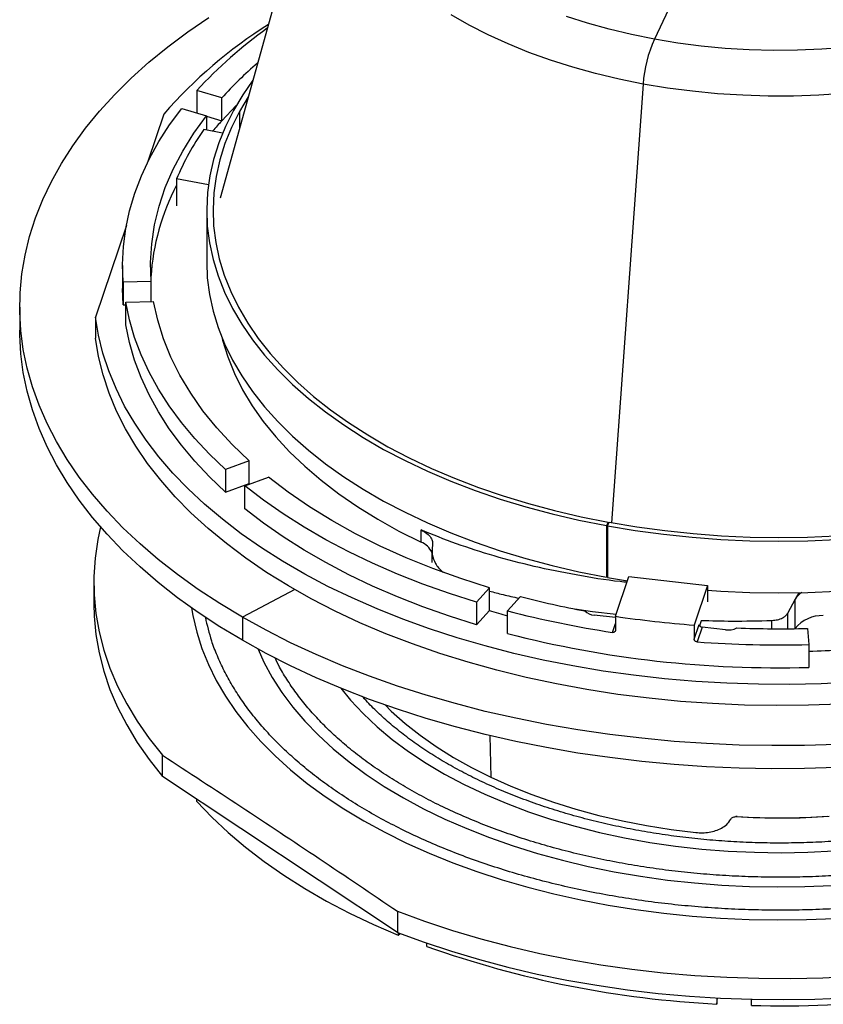
# Model space of a CAD drawing. Units: inches. Extents: x 5041.5 to 5119, y -3966.5 to -3909.8.
# Drawn here: x 5080 to 5086.8, y -3956.2 to -3947.9 of the extents above; entities that cross this region are included whole.
import ezdxf

# ---------------------------------------------------------------- set-up
doc = ezdxf.new("R2010")
doc.units = ezdxf.units.IN
doc.header["$MEASUREMENT"] = 0

msp = doc.modelspace()

# ---------------------------------------------------------------- linework, layer by layer
at = {"color": 7, "linetype": 'Continuous', "lineweight": 25}
for p, q in [((5082.61852, -3945.98054), (5081.6681, -3949.40377)), ((5085.57672, -3947.55786), (5085.33988, -3948.06067)), ((5081.68117, -3948.55752), (5081.47164, -3948.49456)), ((5081.47164, -3948.49456), (5081.47164, -3948.68423)), ((5081.68117, -3948.75041), (5081.68117, -3948.55752)), ((5081.90577, -3948.54771), (5081.83153, -3948.67258)), ((5081.34386, -3948.64582), (5081.55369, -3948.70888)), ((5081.68117, -3948.75041), (5081.80356, -3948.62223)), ((5081.19251, -3948.69316), (5081.05695, -3949.09574)), ((5081.55369, -3948.70888), (5081.55369, -3948.8293)), ((5081.55369, -3948.7121), (5081.68117, -3948.75041)), ((5081.68852, -3948.85396), (5081.52881, -3948.82475)), ((5081.56865, -3949.29183), (5081.29951, -3949.24261)), ((5081.29951, -3949.24261), (5081.29951, -3949.46923)), ((5081.55411, -3949.50839), (5081.55411, -3949.94583)), ((5080.87484, -3949.63661), (5080.61412, -3950.41092)), ((5080.84363, -3949.97616), (5080.84363, -3950.16905)), ((5080.84892, -3950.30901), (5080.84363, -3950.16905)), ((5081.08491, -3950.11017), (5080.84892, -3950.11612)), ((5080.84892, -3950.11612), (5080.84892, -3950.30901)), ((5081.08491, -3950.27857), (5081.08491, -3950.11017)), ((5079.97326, -3950.32594), (5079.97326, -3950.52191)), ((5080.84892, -3950.30901), (5080.86927, -3950.30849)), ((5080.86927, -3950.28401), (5081.1056, -3950.27805)), ((5080.86927, -3950.47689), (5080.86927, -3950.28401)), ((5080.61412, -3950.41092), (5080.61412, -3950.59003)), ((5081.91332, -3951.62691), (5081.71409, -3951.70018)), ((5081.91332, -3951.8198), (5081.91332, -3951.62691)), ((5081.71409, -3951.70018), (5081.71409, -3951.89307)), ((5081.71409, -3951.89307), (5081.91332, -3951.8198)), ((5081.87712, -3951.8397), (5082.07664, -3951.76633)), ((5081.87712, -3952.03259), (5081.87712, -3951.8397)), ((5081.91332, -3951.8198), (5081.9185, -3951.82449)), ((5084.94991, -3952.14602), (5084.93368, -3952.1755)), ((5084.93368, -3952.1755), (5084.93368, -3952.61293)), ((5084.94194, -3952.17701), (5084.95808, -3952.14752)), ((5084.94194, -3952.17701), (5084.94194, -3952.61444)), ((5084.94991, -3952.14602), (5084.94991, -3952.16245)), ((5083.36624, -3952.31535), (5083.36624, -3952.21234)), ((5083.45839, -3952.38436), (5083.45839, -3952.48685)), ((5080.59897, -3952.6571), (5080.59897, -3952.8362)), ((5084.94194, -3952.59792), (5084.93368, -3952.61293)), ((5084.94194, -3952.61444), (5085.11168, -3952.64343)), ((5085.01089, -3952.94277), (5085.12416, -3952.60639)), ((5085.12416, -3952.60639), (5085.78886, -3952.68098)), ((5083.94441, -3952.70134), (5083.83534, -3952.8223)), ((5083.94441, -3952.89422), (5083.94441, -3952.70134)), ((5085.78886, -3952.68098), (5085.67559, -3953.01736)), ((5085.78886, -3952.68098), (5085.78886, -3952.82096)), ((5086.56111, -3952.74284), (5086.531, -3952.79773)), ((5083.83534, -3952.8223), (5083.83534, -3953.01518)), ((5084.09737, -3952.89606), (5084.2066, -3952.77493)), ((5086.531, -3952.79773), (5086.46419, -3952.91947)), ((5086.531, -3953.04572), (5086.531, -3952.79773)), ((5083.83534, -3953.01518), (5083.94441, -3952.89422)), ((5084.09737, -3953.08895), (5084.09737, -3952.89606)), ((5084.66771, -3952.87866), (5084.81762, -3952.9016)), ((5084.81762, -3952.9016), (5085.01717, -3952.92414)), ((5081.85614, -3952.95011), (5081.85614, -3953.14608)), ((5085.01089, -3952.95293), (5084.83004, -3952.93264)), ((5085.01089, -3952.94277), (5085.01089, -3953.06175)), ((5085.67559, -3953.13634), (5085.71771, -3953.01125)), ((5085.73534, -3952.97991), (5085.72111, -3953.02215)), ((5085.67559, -3953.01736), (5085.67559, -3953.13634)), ((5085.74295, -3953.03508), (5085.70115, -3953.15924)), ((5085.94068, -3953.05727), (5085.74295, -3953.03508)), ((5086.531, -3953.04572), (5086.52997, -3953.04758)), ((5086.63397, -3953.04555), (5086.64427, -3953.18179)), ((5086.64427, -3953.18179), (5086.64427, -3953.37467)), ((5081.18003, -3954.29732), (5081.18003, -3954.11821)), ((5083.16872, -3955.618), (5081.18003, -3954.29732)), ((5081.47164, -3954.51069), (5081.47164, -3954.49098)), ((5083.16872, -3955.43889), (5083.16872, -3955.618)), ((5083.17373, -3955.61993), (5083.17373, -3955.64114)), ((5083.17373, -3955.64114), (5083.19015, -3955.62626)), ((5083.41541, -3955.73526), (5083.41541, -3955.70843)), ((5085.86857, -3956.17195), (5085.86857, -3956.22296)), ((5085.86857, -3956.22296), (5085.87241, -3956.17215)), ((5086.15938, -3956.23471), (5086.15938, -3956.1832))]:
    msp.add_line(p, q, dxfattribs=at)
at = {"color": 8, "linetype": 'Continuous', "lineweight": 25}
for p, q in [((5085.24468, -3948.43925), (5084.97766, -3952.15106)), ((5081.83153, -3948.67258), (5081.83153, -3948.81512)), ((5082.29859, -3952.7169), (5081.85614, -3952.95011)), ((5086.46419, -3952.91947), (5086.46419, -3953.04826)), ((5084.98596, -3953.07899), (5085.01089, -3953.00495)), ((5086.33375, -3953.04822), (5086.33375, -3952.97795)), ((5083.95925, -3954.30574), (5083.94968, -3953.95245))]:
    msp.add_line(p, q, dxfattribs=at)
at = {"color": 8, "linetype": 'Continuous', "lineweight": 25, "flags": 128}
for points in [[(5089.19072, -3947.84736), (5089.03901, -3947.93524), (5088.87901, -3948.01808), (5088.71121, -3948.09561), (5088.53615, -3948.16759), (5088.35437, -3948.23378), (5088.16644, -3948.29399), (5087.97297, -3948.34802), (5087.77455, -3948.3957), (5087.57181, -3948.43688), (5087.36539, -3948.47144), (5087.15594, -3948.49926), (5086.94412, -3948.52026), (5086.73059, -3948.53437), (5086.51603, -3948.54154), (5086.3011, -3948.54176), (5086.0865, -3948.53502), (5085.87288, -3948.52135), (5085.66093, -3948.50078), (5085.45131, -3948.47338), (5085.24468, -3948.43925)], [(5085.24468, -3948.43925), (5085.0417, -3948.39847), (5084.84299, -3948.35119), (5084.64919, -3948.29756), (5084.4609, -3948.23773), (5084.27872, -3948.17191), (5084.10321, -3948.10029), (5083.93494, -3948.0231), (5083.77444, -3947.94059), (5083.6222, -3947.85301)]]:
    msp.add_lwpolyline(points, dxfattribs=at)
at = {"color": 7, "linetype": 'Continuous', "lineweight": 25, "flags": 128}
for points in [[(5088.28714, -3947.83903), (5088.11137, -3947.89941), (5087.9298, -3947.95379), (5087.74307, -3948.00199), (5087.5518, -3948.04383), (5087.35664, -3948.07919), (5087.15825, -3948.10793), (5086.95729, -3948.12997), (5086.75446, -3948.14522), (5086.55044, -3948.15364), (5086.34591, -3948.1552), (5086.14157, -3948.14989), (5085.93812, -3948.13773), (5085.73623, -3948.11876), (5085.53659, -3948.09304), (5085.33988, -3948.06067)], [(5081.85614, -3952.95011), (5081.66479, -3952.83478), (5081.4822, -3952.71481), (5081.30873, -3952.59041), (5081.14468, -3952.46182), (5080.99037, -3952.32927), (5080.84609, -3952.19302), (5080.71209, -3952.05331), (5080.58862, -3951.9104), (5080.47592, -3951.76455), (5080.3742, -3951.61604), (5080.28363, -3951.46514), (5080.2044, -3951.31214), (5080.13664, -3951.1573), (5080.08048, -3951.00093), (5080.03603, -3950.84331), (5080.00337, -3950.68473), (5079.98256, -3950.52548), (5079.97363, -3950.36586), (5079.97661, -3950.20618), (5079.99148, -3950.04671), (5080.01822, -3949.88776), (5080.05679, -3949.72962), (5080.10711, -3949.57258), (5080.16908, -3949.41694), (5080.24259, -3949.26299), (5080.32751, -3949.111), (5080.42368, -3948.96126), (5080.53091, -3948.81405), (5080.64902, -3948.66964), (5080.77778, -3948.5283), (5080.91696, -3948.39028), (5081.06629, -3948.25585), (5081.22551, -3948.12525), (5081.3943, -3947.99873), (5081.57237, -3947.87652)], [(5085.33988, -3948.06067), (5085.14677, -3948.02175), (5084.9579, -3947.97642), (5084.77391, -3947.92482), (5084.59544, -3947.86713)], [(5081.94455, -3948.40805), (5081.85918, -3948.5313), (5081.78046, -3948.66324)], [(5080.84892, -3950.11612), (5080.84366, -3949.96499), (5080.85074, -3949.81389), (5080.87014, -3949.66314), (5080.90181, -3949.51309), (5080.9457, -3949.36407), (5081.00169, -3949.2164), (5081.06966, -3949.07043), (5081.14947, -3948.92646), (5081.24094, -3948.78482), (5081.34386, -3948.64582)], [(5081.78046, -3948.66324), (5081.71228, -3948.79937), (5081.65612, -3948.93732), (5081.61212, -3949.07673), (5081.58041, -3949.21725), (5081.56106, -3949.35852), (5081.55413, -3949.50017), (5081.55962, -3949.64184), (5081.57753, -3949.78317), (5081.60781, -3949.9238), (5081.65038, -3950.06336), (5081.70514, -3950.2015), (5081.77193, -3950.33786), (5081.8506, -3950.47209), (5081.94094, -3950.60385), (5082.04272, -3950.73281), (5082.15567, -3950.85862), (5082.27951, -3950.98098), (5082.41392, -3951.09955), (5082.55856, -3951.21405), (5082.71305, -3951.32417), (5082.877, -3951.42964), (5083.04998, -3951.53018), (5083.23156, -3951.62554), (5083.42127, -3951.71547), (5083.61862, -3951.79974), (5083.82311, -3951.87813), (5084.03421, -3951.95045), (5084.25138, -3952.01651), (5084.47407, -3952.07613), (5084.7017, -3952.12917), (5084.93368, -3952.1755)], [(5081.83153, -3948.67258), (5081.7641, -3948.8072), (5081.70856, -3948.94363), (5081.66505, -3949.0815), (5081.63369, -3949.22047), (5081.61456, -3949.36018), (5081.6077, -3949.50026), (5081.61313, -3949.64037), (5081.63084, -3949.78014), (5081.66079, -3949.91921), (5081.70289, -3950.05723), (5081.75704, -3950.19384), (5081.8231, -3950.32869), (5081.9009, -3950.46144), (5081.99024, -3950.59175), (5082.09089, -3950.71928), (5082.20259, -3950.8437), (5082.32507, -3950.9647), (5082.45799, -3951.08197), (5082.60103, -3951.1952), (5082.75381, -3951.30411), (5082.91595, -3951.40841), (5083.08702, -3951.50784), (5083.2666, -3951.60214), (5083.45421, -3951.69108), (5083.64938, -3951.77442), (5083.85161, -3951.85194), (5084.06038, -3951.92346), (5084.27515, -3951.98879), (5084.49537, -3952.04776), (5084.72048, -3952.10021), (5084.94991, -3952.14602)], [(5081.08491, -3950.11017), (5081.08004, -3949.95018), (5081.0896, -3949.79026), (5081.11357, -3949.63084), (5081.15189, -3949.47235), (5081.20445, -3949.31524), (5081.27111, -3949.15991), (5081.35169, -3949.0068), (5081.44597, -3948.85632), (5081.55369, -3948.70888)], [(5081.55411, -3949.94583), (5081.55962, -3950.07928), (5081.57753, -3950.22061), (5081.60781, -3950.36123), (5081.65038, -3950.50079), (5081.70514, -3950.63893), (5081.77193, -3950.77529), (5081.8506, -3950.90952), (5081.94094, -3951.04129), (5082.04272, -3951.17024), (5082.15567, -3951.29606), (5082.27951, -3951.41841), (5082.41392, -3951.53698), (5082.55856, -3951.65148), (5082.71305, -3951.7616), (5082.877, -3951.86707), (5083.04998, -3951.96761), (5083.23156, -3952.06297), (5083.42127, -3952.1529), (5083.61862, -3952.23717), (5083.82311, -3952.31556), (5084.03421, -3952.38788), (5084.25138, -3952.45394), (5084.47407, -3952.51357), (5084.7017, -3952.56661), (5084.93368, -3952.61293)], [(5081.71409, -3951.70018), (5081.57864, -3951.57082), (5081.4539, -3951.43791), (5081.34013, -3951.30177), (5081.2376, -3951.16268), (5081.14653, -3951.02095), (5081.06713, -3950.87691), (5080.99956, -3950.73087), (5080.94399, -3950.58315), (5080.90052, -3950.43409), (5080.86927, -3950.28401)], [(5081.91332, -3951.62691), (5081.77052, -3951.48976), (5081.64029, -3951.3485), (5081.52297, -3951.20352), (5081.41889, -3951.05521), (5081.32833, -3950.90397), (5081.25153, -3950.75022), (5081.1887, -3950.59436), (5081.14002, -3950.43683), (5081.1056, -3950.27805)], [(5087.01577, -3953.50016), (5086.75068, -3953.5129), (5086.48487, -3953.51862), (5086.21887, -3953.5173), (5085.95327, -3953.50894), (5085.6886, -3953.49356), (5085.42544, -3953.4712), (5085.16432, -3953.4419), (5084.90581, -3953.40572), (5084.65044, -3953.36275), (5084.39875, -3953.31306), (5084.15127, -3953.25676), (5083.90852, -3953.19398), (5083.67101, -3953.12484), (5083.43923, -3953.04948), (5083.21368, -3952.96808), (5082.99483, -3952.88079), (5082.78314, -3952.78781), (5082.57906, -3952.68933), (5082.383, -3952.58554), (5082.19539, -3952.47668), (5082.01662, -3952.36297), (5081.84706, -3952.24466), (5081.68708, -3952.12198), (5081.537, -3951.99519), (5081.39714, -3951.86457), (5081.2678, -3951.73039), (5081.14925, -3951.59292), (5081.04174, -3951.45247), (5080.94549, -3951.30931), (5080.8607, -3951.16376), (5080.78756, -3951.01612), (5080.72621, -3950.8667), (5080.67679, -3950.71582), (5080.6394, -3950.56378), (5080.61412, -3950.41092)], [(5081.71409, -3951.89307), (5081.57864, -3951.7637), (5081.4539, -3951.6308), (5081.34013, -3951.49465), (5081.2376, -3951.35556), (5081.14653, -3951.21384), (5081.06713, -3951.06979), (5080.99956, -3950.92375), (5080.94399, -3950.77603), (5080.90052, -3950.62697), (5080.86927, -3950.47689)], [(5081.85614, -3953.14608), (5081.66479, -3953.03075), (5081.4822, -3952.91078), (5081.30873, -3952.78638), (5081.14468, -3952.65779), (5080.99037, -3952.52524), (5080.84609, -3952.38899), (5080.71209, -3952.24928), (5080.58862, -3952.10637), (5080.47592, -3951.96052), (5080.3742, -3951.81201), (5080.28363, -3951.66111), (5080.2044, -3951.50811), (5080.13664, -3951.35327), (5080.08048, -3951.1969), (5080.03603, -3951.03928), (5080.00337, -3950.88069), (5079.98256, -3950.72145), (5079.97363, -3950.56183), (5079.97326, -3950.52191)], [(5085.29459, -3953.63652), (5085.03009, -3953.60313), (5084.76858, -3953.56265), (5084.51062, -3953.51517), (5084.25679, -3953.46079), (5084.00762, -3953.39965), (5083.76366, -3953.33185), (5083.52544, -3953.25757), (5083.29349, -3953.17694), (5083.06831, -3953.09016), (5082.85038, -3952.99741), (5082.64018, -3952.8989), (5082.43817, -3952.79483), (5082.24479, -3952.68543), (5082.06046, -3952.57095), (5081.88559, -3952.45163), (5081.72054, -3952.32773), (5081.56568, -3952.19951), (5081.42136, -3952.06727), (5081.28787, -3951.93129), (5081.16552, -3951.79186), (5081.05457, -3951.64928), (5080.95525, -3951.50388), (5080.8678, -3951.35595), (5080.79239, -3951.20584), (5080.72919, -3951.05385), (5080.67835, -3950.90034), (5080.63996, -3950.74561), (5080.61412, -3950.59003)], [(5081.68589, -3950.59391), (5081.68925, -3950.6069), (5081.73293, -3950.74808), (5081.78929, -3950.88774), (5081.85818, -3951.02553), (5081.93941, -3951.16105), (5082.03276, -3951.29395), (5082.13797, -3951.42386), (5082.25477, -3951.55042), (5082.38283, -3951.67331), (5082.52181, -3951.79217), (5082.67132, -3951.9067), (5082.83097, -3952.01657), (5083.00032, -3952.12149), (5083.1789, -3952.22117), (5083.36624, -3952.31535)], [(5083.83534, -3952.8223), (5083.60599, -3952.74936), (5083.38285, -3952.67027), (5083.1664, -3952.5852), (5082.95714, -3952.49433), (5082.75552, -3952.39788), (5082.562, -3952.29606), (5082.37699, -3952.18909), (5082.20092, -3952.0772), (5082.03418, -3951.96066), (5081.87712, -3951.8397)], [(5083.94441, -3952.70134), (5083.70196, -3952.62378), (5083.46682, -3952.53903), (5083.23966, -3952.44734), (5083.02106, -3952.34894), (5082.81164, -3952.24411), (5082.61196, -3952.13312), (5082.42256, -3952.01628), (5082.24396, -3951.8939), (5082.07664, -3951.76633)], [(5083.83534, -3953.01518), (5083.60599, -3952.94224), (5083.38285, -3952.86315), (5083.1664, -3952.77808), (5082.95714, -3952.68722), (5082.75552, -3952.59077), (5082.562, -3952.48894), (5082.37699, -3952.38197), (5082.20092, -3952.27009), (5082.03418, -3952.15354), (5081.87712, -3952.03259)], [(5084.94194, -3952.17701), (5085.17782, -3952.21625), (5085.41683, -3952.24855), (5085.65837, -3952.27382), (5085.90181, -3952.292), (5086.14654, -3952.30304), (5086.39192, -3952.30692), (5086.63732, -3952.30362), (5086.88212, -3952.29315)], [(5084.95808, -3952.14752), (5085.19134, -3952.18632), (5085.42771, -3952.21826), (5085.66658, -3952.24326), (5085.90734, -3952.26124), (5086.14936, -3952.27216), (5086.39203, -3952.27599), (5086.63472, -3952.27273), (5086.87682, -3952.26238)], [(5080.65645, -3952.18677), (5080.63317, -3952.29396), (5080.6101, -3952.44969), (5080.59965, -3952.60588), (5080.60183, -3952.76217), (5080.61663, -3952.91824), (5080.64403, -3953.07374), (5080.68396, -3953.22833), (5080.73634, -3953.38168), (5080.80105, -3953.53345), (5080.87796, -3953.68331), (5080.96689, -3953.83094), (5081.06765, -3953.97601), (5081.18003, -3954.11821)], [(5085.78886, -3952.72189), (5085.90181, -3952.72943), (5086.14654, -3952.74047), (5086.39192, -3952.74435), (5086.63732, -3952.74105), (5086.88212, -3952.73059)], [(5080.59897, -3952.8362), (5080.60183, -3952.94128), (5080.61663, -3953.09735), (5080.64403, -3953.25284), (5080.68396, -3953.40744), (5080.73634, -3953.56078), (5080.80105, -3953.71255), (5080.87796, -3953.86242), (5080.96689, -3954.01004), (5081.06765, -3954.15512), (5081.18003, -3954.29732)], [(5081.42684, -3952.87226), (5081.4377, -3952.93739), (5081.46958, -3953.07643), (5081.51314, -3953.21441), (5081.56828, -3953.35101), (5081.63486, -3953.48589), (5081.71272, -3953.61875), (5081.8017, -3953.74926), (5081.90156, -3953.87711), (5082.01208, -3954.00202), (5082.13299, -3954.12367), (5082.26401, -3954.24178), (5082.40483, -3954.35607), (5082.55511, -3954.46627), (5082.7145, -3954.57212), (5082.88263, -3954.67337), (5083.05908, -3954.76978), (5083.24345, -3954.86112), (5083.4353, -3954.94717), (5083.63417, -3955.02773), (5083.8396, -3955.10261), (5084.05109, -3955.17164), (5084.26815, -3955.23464), (5084.49026, -3955.29148), (5084.7169, -3955.34201), (5084.94753, -3955.38611), (5085.1816, -3955.42369), (5085.41856, -3955.45465), (5085.65784, -3955.47892), (5085.89889, -3955.49643), (5086.14114, -3955.50716), (5086.38399, -3955.51108), (5086.62689, -3955.50816), (5086.86926, -3955.49843)], [(5086.88552, -3954.02655), (5086.60928, -3954.03514), (5086.33267, -3954.03686), (5086.05617, -3954.0317), (5085.78032, -3954.01969), (5085.50562, -3954.00083), (5085.23258, -3953.97517), (5084.96171, -3953.94275), (5084.6935, -3953.90364), (5084.42845, -3953.8579), (5084.16706, -3953.80561), (5083.90981, -3953.74689), (5083.65717, -3953.68183), (5083.40961, -3953.61056), (5083.1676, -3953.5332), (5082.93157, -3953.4499), (5082.70197, -3953.36082), (5082.47922, -3953.26612), (5082.26374, -3953.16598), (5082.05592, -3953.06057), (5081.85614, -3952.95011)], [(5086.88552, -3954.22252), (5086.60928, -3954.23111), (5086.33267, -3954.23283), (5086.05617, -3954.22767), (5085.78032, -3954.21566), (5085.50562, -3954.1968), (5085.23258, -3954.17114), (5084.96171, -3954.13872), (5084.6935, -3954.09961), (5084.42845, -3954.05387), (5084.16706, -3954.00158), (5083.90981, -3953.94286), (5083.65717, -3953.8778), (5083.40961, -3953.80653), (5083.1676, -3953.72917), (5082.93157, -3953.64587), (5082.70197, -3953.55679), (5082.47922, -3953.46209), (5082.26374, -3953.36195), (5082.05592, -3953.25654), (5081.85614, -3953.14608)], [(5081.98816, -3953.22014), (5082.03852, -3953.33126), (5082.10837, -3953.45998), (5082.1896, -3953.58645), (5082.282, -3953.71034), (5082.38533, -3953.83131), (5082.49931, -3953.94906), (5082.62363, -3954.06326), (5082.75798, -3954.17362), (5082.90199, -3954.27984), (5083.05527, -3954.38164), (5083.21744, -3954.47875), (5083.38805, -3954.57091), (5083.56665, -3954.65787), (5083.75276, -3954.73942), (5083.94591, -3954.81532), (5084.14556, -3954.88539), (5084.3512, -3954.94943), (5084.56228, -3955.00727), (5084.77823, -3955.05876), (5084.99849, -3955.10377), (5085.22248, -3955.14217), (5085.44959, -3955.17387), (5085.67922, -3955.19877), (5085.91077, -3955.21682), (5086.14362, -3955.22796), (5086.37716, -3955.23216), (5086.61077, -3955.22942), (5086.84381, -3955.21974)], [(5082.68886, -3953.55145), (5082.77151, -3953.65205), (5082.87819, -3953.76632), (5082.99565, -3953.87701), (5083.12353, -3953.98379), (5083.26144, -3954.08631), (5083.40896, -3954.18428), (5083.56564, -3954.27739), (5083.731, -3954.36536), (5083.90453, -3954.44791), (5084.08571, -3954.5248), (5084.27397, -3954.59578), (5084.46875, -3954.66065), (5084.66943, -3954.7192), (5084.87542, -3954.77125), (5085.08609, -3954.81665), (5085.30077, -3954.85525), (5085.51883, -3954.88695), (5085.73959, -3954.91163), (5085.96238, -3954.92923), (5086.18651, -3954.93968), (5086.41129, -3954.94297), (5086.63606, -3954.93908), (5086.8601, -3954.92802)], [(5086.91175, -3953.68511), (5086.64156, -3953.69521), (5086.37086, -3953.69802), (5086.10022, -3953.69354), (5085.83024, -3953.68178), (5085.5615, -3953.66276), (5085.29459, -3953.63652)], [(5083.06216, -3953.69296), (5083.11509, -3953.74467), (5083.23199, -3953.8488), (5083.35879, -3953.94899), (5083.49507, -3954.04494), (5083.64042, -3954.13635), (5083.79439, -3954.22294), (5083.95649, -3954.30442), (5084.12621, -3954.38056), (5084.30303, -3954.4511), (5084.4864, -3954.51584), (5084.67575, -3954.57457), (5084.87048, -3954.6271), (5085.06998, -3954.67327), (5085.27364, -3954.71295), (5085.48082, -3954.74599), (5085.69087, -3954.77231)], [(5081.47164, -3954.51069), (5081.59799, -3954.64309), (5081.73499, -3954.77191), (5081.88236, -3954.89686), (5082.03975, -3955.01766), (5082.20683, -3955.13405), (5082.38321, -3955.24577), (5082.56851, -3955.35257), (5082.76232, -3955.45422), (5082.96421, -3955.55048), (5083.17373, -3955.64114)], [(5083.16872, -3955.43889), (5083.39701, -3955.52292), (5083.63185, -3955.60072), (5083.87271, -3955.6721), (5084.11908, -3955.73692), (5084.37041, -3955.79504), (5084.62617, -3955.84633), (5084.8858, -3955.89067), (5085.14872, -3955.92797), (5085.41438, -3955.95816), (5085.68218, -3955.98115), (5085.95155, -3955.99691), (5086.2219, -3956.0054), (5086.49264, -3956.0066), (5086.76319, -3956.00051), (5087.03295, -3955.98714)], [(5083.16872, -3955.618), (5083.39295, -3955.70061), (5083.6235, -3955.7772), (5083.85989, -3955.84761), (5084.10162, -3955.9117), (5084.34818, -3955.96932), (5084.59906, -3956.02036), (5084.85373, -3956.06471), (5085.11164, -3956.10227), (5085.37227, -3956.13297), (5085.63507, -3956.15675), (5085.89947, -3956.17354), (5086.16493, -3956.18333), (5086.43089, -3956.18608), (5086.69679, -3956.18179), (5086.96207, -3956.17047)]]:
    msp.add_lwpolyline(points, dxfattribs=at)
at = {"color": 7, "linetype": 'Continuous', "lineweight": 25}
for centre, radius, start, end in [((5084.21642, -3951.3284), 4.01105, 122.260107, 138.928821), ((5084.27264, -3951.06066), 3.79874, 125.499673, 137.505976), ((5086.27807, -3948.49785), 1.03504, 155.015428, 176.75437), ((5084.17892, -3950.82306), 3.37215, 130.585564, 137.791072), ((5083.86126, -3950.71711), 2.9361, 137.945731, 140.224109), ((5083.37668, -3950.11063), 2.25124, 145.166975, 157.320559), ((5083.01059, -3950.19223), 1.93182, 152.341669, 176.449622), ((5083.30434, -3952.47259), 0.16899, 24.271504, 68.511805), ((5086.67203, -3952.8811), 0.16384, 122.129852, 149.409929), ((5086.23474, -3945.00041), 8.03471, 255.379083, 259.370958), ((5086.08546, -3945.76812), 7.4408, 253.277062, 254.503023), ((5086.26336, -3944.62412), 8.55082, 255.326671, 261.408504), ((5084.83575, -3952.81804), 0.11474, 223.663396, 267.148531), ((5083.25053, -3952.60654), 1.74213, 191.433263, 198.165212), ((5086.37664, -3943.77086), 9.27303, 261.530581, 265.664282), ((5085.74434, -3953.00833), 0.02678, 186.254064, 267.043765), ((5086.75438, -3953.22108), 0.28399, 87.324122, 141.867438), ((5086.38369, -3944.20324), 9.17513, 255.570627, 271.627503), ((5085.96176, -3952.89493), 0.1637, 262.60045, 296.696748), ((5086.40185, -3943.83669), 9.21179, 267.719576, 271.443894), ((5086.4018, -3943.58669), 9.59816, 265.813777, 271.447609), ((5086.40309, -3944.0709), 9.17044, 271.50703, 273.26114), ((5086.40179, -3948.45473), 6.1941, 266.528972, 273.85309), ((5086.03415, -3954.72595), 0.08879, 86.641719, 94.76176), ((5086.4018, -3948.45561), 6.19232, 266.64448, 273.737583), ((5086.28739, -3947.70272), 8.53053, 250.325807, 267.185785), ((5086.41997, -3947.06328), 9.17513, 268.372497, 284.429373)]:
    msp.add_arc(centre, radius, start, end, dxfattribs=at)
for points, knots in [([(5083.36624, -3952.21234), (5083.38405, -3952.22135), (5083.42023, -3952.23966), (5083.45098, -3952.27469), (5083.46557, -3952.30996), (5083.46354, -3952.33222), (5083.46254, -3952.34318)], [0, 0, 0, 0, 0.2762829, 0.5610872, 0.7839401, 1, 1, 1, 1]), ([(5085.11001, -3952.6556), (5085.09019, -3952.65366), (5084.94297, -3952.6392), (5084.67913, -3952.59529), (5084.32252, -3952.52371), (5083.98449, -3952.4347), (5083.66312, -3952.33238), (5083.46482, -3952.2522), (5083.36624, -3952.21234)], [0, 0, 0, 0, 0.03090358, 0.2295128, 0.42422638, 0.61795172, 0.81007171, 1, 1, 1, 1]), ([(5083.46254, -3952.34318), (5083.46, -3952.36881), (5083.45482, -3952.42113), (5083.4879, -3952.49653), (5083.52129, -3952.54826), (5083.55275, -3952.56918), (5083.55446, -3952.57032)], [0, 0, 0, 0, 0.31642244, 0.64578784, 0.98075382, 1, 1, 1, 1]), ([(5083.94441, -3952.72889), (5083.98265, -3952.73933), (5084.06397, -3952.76153), (5084.14907, -3952.77931), (5084.19415, -3952.78874)], [0, 0, 0, 0, 0.4701867, 1, 1, 1, 1]), ([(5086.33375, -3952.97795), (5086.34951, -3952.97652), (5086.38185, -3952.97359), (5086.4216, -3952.95846), (5086.45005, -3952.93969), (5086.45955, -3952.9261), (5086.46419, -3952.91947)], [0, 0, 0, 0, 0.2737696, 0.5617491, 0.7864895, 1, 1, 1, 1]), ([(5085.73616, -3952.97745), (5085.82255, -3952.98001), (5086.02096, -3952.98589), (5086.22088, -3952.98082), (5086.33375, -3952.97795)], [0, 0, 0, 0, 0.4354082, 1, 1, 1, 1]), ([(5085.01089, -3953.06175), (5085.01052, -3953.06445), (5085.00976, -3953.06984), (5085.004, -3953.07592), (5084.99575, -3953.0795), (5084.98923, -3953.07916), (5084.98596, -3953.07899)], [0, 0, 0, 0, 0.2500404, 0.4998651, 0.7491995, 1, 1, 1, 1]), ([(5089.08448, -3954.96902), (5089.07783, -3954.97158), (5089.00795, -3954.9984), (5088.87096, -3955.04614), (5088.67147, -3955.10985), (5088.46671, -3955.16791), (5088.2575, -3955.22049), (5088.04422, -3955.26741), (5087.82733, -3955.30856), (5087.60733, -3955.34386), (5087.38468, -3955.37322), (5087.15987, -3955.39658), (5086.93341, -3955.41389), (5086.70578, -3955.4251), (5086.47748, -3955.4302), (5086.24901, -3955.42916), (5086.02088, -3955.422), (5085.79358, -3955.40872), (5085.56761, -3955.38936), (5085.34347, -3955.36397), (5085.12165, -3955.33259), (5084.90264, -3955.2953), (5084.6869, -3955.25218), (5084.47493, -3955.20334), (5084.26717, -3955.14888), (5084.0641, -3955.08892), (5083.86614, -3955.02361), (5083.67373, -3954.95309), (5083.4873, -3954.87752), (5083.30724, -3954.79707), (5083.13396, -3954.71192), (5082.96782, -3954.62228), (5082.80918, -3954.52835), (5082.65839, -3954.43033), (5082.51576, -3954.32845), (5082.38161, -3954.22294), (5082.2562, -3954.11405), (5082.13981, -3954.002), (5082.03266, -3953.88704), (5081.93499, -3953.76943), (5081.84696, -3953.6494), (5081.76886, -3953.52721), (5081.70044, -3953.40313), (5081.64331, -3953.27727), (5081.60805, -3953.18978), (5081.59485, -3953.14408), (5081.59399, -3953.14111)], [0, 0, 0, 0, 0.0024939, 0.0261908, 0.0498917, 0.0735955, 0.0973019, 0.1210108, 0.1447219, 0.168435, 0.1921499, 0.2158662, 0.2395837, 0.263302, 0.2870209, 0.31074, 0.3344591, 0.3581777, 0.3818956, 0.4056124, 0.4293278, 0.4530415, 0.4767532, 0.5004627, 0.5241697, 0.5478738, 0.571575, 0.5952729, 0.6189675, 0.6426588, 0.6663468, 0.6900318, 0.7137142, 0.7373947, 0.7610743, 0.784754, 0.8084354, 0.8321209, 0.8558133, 0.8795162, 0.9032336, 0.9269702, 0.9507308, 0.9745203, 0.9983423, 1, 1, 1, 1]), ([(5085.70115, -3953.15924), (5085.6978, -3953.15868), (5085.69111, -3953.15756), (5085.68267, -3953.15209), (5085.67679, -3953.14469), (5085.67599, -3953.13913), (5085.67559, -3953.13634)], [0, 0, 0, 0, 0.2500564, 0.4998908, 0.7492371, 1, 1, 1, 1]), ([(5089.32267, -3954.52066), (5089.29384, -3954.53491), (5089.21017, -3954.57624), (5089.0664, -3954.64114), (5088.88957, -3954.7136), (5088.70663, -3954.78097), (5088.51815, -3954.84316), (5088.32456, -3954.89998), (5088.12633, -3954.95131), (5087.92392, -3954.99701), (5087.71784, -3955.03697), (5087.50858, -3955.07109), (5087.29664, -3955.09928), (5087.08253, -3955.12147), (5086.86678, -3955.13761), (5086.6499, -3955.14765), (5086.43243, -3955.15158), (5086.21487, -3955.14938), (5085.99777, -3955.14105), (5085.78164, -3955.12662), (5085.56701, -3955.10613), (5085.3544, -3955.07961), (5085.14432, -3955.04715), (5084.93728, -3955.00882), (5084.73378, -3954.96472), (5084.53432, -3954.91496), (5084.33936, -3954.85966), (5084.14939, -3954.79896), (5083.96486, -3954.73302), (5083.78621, -3954.662), (5083.61389, -3954.58608), (5083.44829, -3954.50545), (5083.28981, -3954.42032), (5083.13883, -3954.3309), (5082.99572, -3954.23741), (5082.86079, -3954.1401), (5082.73438, -3954.0392), (5082.61676, -3953.93496), (5082.50821, -3953.82764), (5082.409, -3953.7175), (5082.3192, -3953.60481), (5082.23955, -3953.48976), (5082.17661, -3953.38658), (5082.14461, -3953.3212), (5082.13201, -3953.29546)], [0, 0, 0, 0, 0.0127579, 0.0370278, 0.0613024, 0.0855802, 0.1098614, 0.1341459, 0.1584335, 0.1827242, 0.2070175, 0.2313133, 0.2556112, 0.2799108, 0.3042117, 0.3285137, 0.3528162, 0.3771191, 0.4014217, 0.4257237, 0.4500247, 0.4743243, 0.498622, 0.5229177, 0.5472108, 0.571501, 0.595788, 0.6200715, 0.6443513, 0.6686271, 0.692899, 0.717167, 0.7414313, 0.7656924, 0.7899513, 0.8142091, 0.8384672, 0.8627276, 0.8869933, 0.9112679, 0.9355562, 0.9598635, 0.9841956, 1, 1, 1, 1]), ([(5086.96888, -3954.83748), (5086.91513, -3954.84177), (5086.79348, -3954.85149), (5086.60251, -3954.85939), (5086.39691, -3954.86245), (5086.19129, -3954.8592), (5085.98625, -3954.84988), (5085.78232, -3954.83446), (5085.58008, -3954.813), (5085.38006, -3954.78554), (5085.1828, -3954.75218), (5084.98885, -3954.713), (5084.79872, -3954.66811), (5084.61292, -3954.61764), (5084.43197, -3954.56174), (5084.25635, -3954.50056), (5084.08654, -3954.43427), (5083.92298, -3954.36307), (5083.76612, -3954.28715), (5083.61638, -3954.20673), (5083.47417, -3954.12205), (5083.33982, -3954.03333), (5083.21378, -3953.94082), (5083.0961, -3953.84485), (5082.98809, -3953.74542), (5082.91258, -3953.67008), (5082.87616, -3953.62721), (5082.86949, -3953.61935)], [0, 0, 0, 0, 0.0329981, 0.0746737, 0.1163505, 0.1580277, 0.1997043, 0.2413794, 0.2830521, 0.3247217, 0.3663874, 0.4080483, 0.4497037, 0.4913528, 0.5329949, 0.5746296, 0.6162564, 0.657875, 0.6994856, 0.7410887, 0.7826854, 0.8242774, 0.8658676, 0.9074585, 0.9490552, 0.9906642, 1, 1, 1, 1]), ([(5081.18003, -3954.11821), (5081.40102, -3954.26247), (5081.84293, -3954.55095), (5082.50586, -3954.99119), (5082.94775, -3955.28965), (5083.16872, -3955.43889)], [0, 0, 0, 0, 0.3333758, 0.6666507, 1, 1, 1, 1]), ([(5085.90657, -3954.73532), (5085.92246, -3954.72559), (5085.95757, -3954.70408), (5085.97513, -3954.67563), (5085.98474, -3954.66005)], [0, 0, 0, 0, 0.4527075, 1, 1, 1, 1]), ([(5085.98474, -3954.66005), (5085.9867, -3954.65695), (5085.99028, -3954.65132), (5086.00043, -3954.64448), (5086.01248, -3954.63952), (5086.02211, -3954.63814), (5086.02678, -3954.63747)], [0, 0, 0, 0, 0.274355, 0.4993083, 0.7570027, 1, 1, 1, 1]), ([(5085.69087, -3954.77231), (5085.70917, -3954.77359), (5085.74634, -3954.77618), (5085.80307, -3954.77044), (5085.85871, -3954.75771), (5085.89046, -3954.74286), (5085.90657, -3954.73532)], [0, 0, 0, 0, 0.23862, 0.4848177, 0.7386069, 1, 1, 1, 1])]:
    msp.add_open_spline(points, degree=3, knots=knots, dxfattribs=at)

doc.saveas('drawing.dxf')
